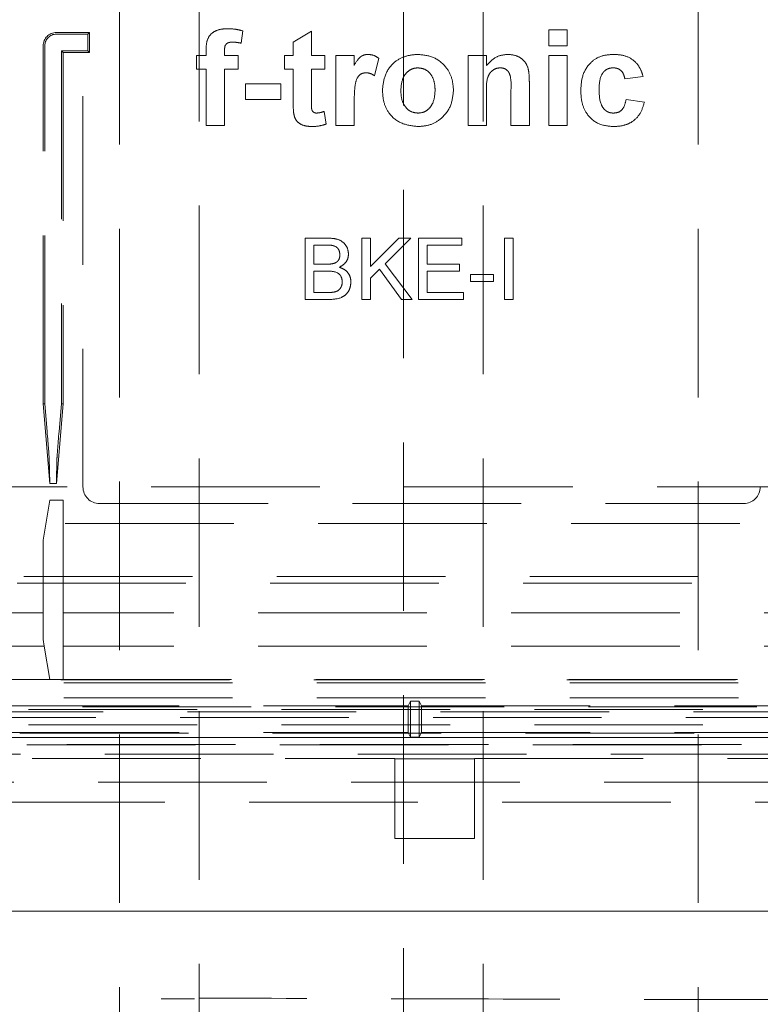
# Model space of a CAD drawing. Units: millimetres. Extents: x 11 to 205, y 5 to 292.
# Drawn here: x 73 to 79, y 154 to 161 of the extents above; entities that cross this region are included whole.
import ezdxf

# ---------------------------------------------------------------- set-up
doc = ezdxf.new("R2010")
doc.units = ezdxf.units.MM
doc.linetypes.add('HIDDEN', pattern=[1.905, 1.27, -0.635])

msp = doc.modelspace()

# ---------------------------------------------------------------- linework, layer by layer
at = {"color": 7, "linetype": 'HIDDEN', "lineweight": 18}
for p, q in [((76.0003, 165.8465), (76.0003, 141.5965)), ((76.6003, 141.5965), (76.6003, 165.8465)), ((73.8603, 163.6465), (73.8603, 141.5965)), ((74.4603, 141.5965), (74.4603, 163.6465)), ((78.2203, 163.6465), (78.2203, 141.5965)), ((73.5853, 162.7415), (73.5853, 157.8915)), ((73.3853, 161.3165), (73.6353, 161.3165)), ((73.6227, 161.3039), (73.6353, 161.3165)), ((73.6353, 161.3165), (73.6353, 161.1665)), ((74.7901, 161.328), (74.7763, 161.2357)), ((75.1681, 161.2434), (75.3064, 161.3264)), ((75.3064, 161.3264), (75.3064, 161.142)), ((77.095, 161.2158), (77.095, 161.3356)), ((77.095, 161.3356), (77.2333, 161.3356)), ((77.2333, 161.3356), (77.2333, 161.2158)), ((73.3853, 161.3039), (73.6227, 161.3039)), ((73.6227, 161.3039), (73.6227, 161.1791)), ((75.1681, 161.142), (75.1681, 161.2434)), ((73.2853, 158.5165), (73.2853, 161.2165)), ((73.2978, 158.517), (73.2978, 161.2165)), ((73.4227, 161.1791), (73.4353, 161.1665)), ((73.6227, 161.1791), (73.4227, 161.1791)), ((73.4227, 161.1791), (73.4227, 158.517)), ((73.6227, 161.1791), (73.6353, 161.1665)), ((74.5135, 161.142), (74.5135, 161.1799)), ((74.6518, 161.1777), (74.6518, 161.142)), ((77.2333, 161.2158), (77.095, 161.2158)), ((73.4353, 161.1665), (73.4353, 158.5165)), ((73.6353, 161.1665), (73.4353, 161.1665)), ((74.4397, 161.142), (74.5135, 161.142)), ((74.4397, 161.0406), (74.4397, 161.142)), ((74.6518, 161.142), (74.7532, 161.142)), ((74.7532, 161.142), (74.7532, 161.0406)), ((75.1036, 161.142), (75.1681, 161.142)), ((75.1036, 161.0406), (75.1036, 161.142)), ((75.3064, 161.142), (75.4078, 161.142)), ((75.4078, 161.142), (75.4078, 161.0406)), ((75.4908, 161.142), (75.6291, 161.142)), ((75.4908, 160.6165), (75.4908, 161.142)), ((75.6291, 161.142), (75.6291, 161.0687)), ((75.8135, 161.1221), (75.7812, 160.9906)), ((76.4865, 160.6165), (76.4865, 161.142)), ((76.4865, 161.142), (76.6248, 161.142)), ((76.6248, 161.142), (76.6248, 161.0662)), ((77.095, 160.6165), (77.095, 161.142)), ((77.095, 161.142), (77.2333, 161.142)), ((77.2333, 161.142), (77.2333, 160.6165)), ((74.5135, 161.0406), (74.4397, 161.0406)), ((74.5135, 160.6165), (74.5135, 161.0406)), ((74.7532, 161.0406), (74.6518, 161.0406)), ((74.6518, 161.0406), (74.6518, 160.6165)), ((75.1681, 161.0406), (75.1036, 161.0406)), ((75.1681, 160.8078), (75.1681, 161.0406)), ((75.4078, 161.0406), (75.3064, 161.0406)), ((75.3064, 161.0406), (75.3064, 160.8147)), ((77.8049, 160.9853), (77.6666, 160.9668)), ((74.8085, 160.93), (75.0759, 160.93)), ((74.8085, 160.8101), (74.8085, 160.93)), ((75.0759, 160.93), (75.0759, 160.8101)), ((76.8092, 160.6165), (76.8092, 160.8862)), ((76.9475, 160.9415), (76.9475, 160.6165)), ((75.0759, 160.8101), (74.8085, 160.8101)), ((76.6248, 160.8558), (76.6248, 160.6165)), ((77.6758, 160.8101), (77.8141, 160.7917)), ((75.4032, 160.722), (75.417, 160.6256)), ((75.6291, 160.7724), (75.6291, 160.6165)), ((74.6518, 160.6165), (74.5135, 160.6165)), ((75.6291, 160.6165), (75.4908, 160.6165)), ((76.6248, 160.6165), (76.4865, 160.6165)), ((76.9475, 160.6165), (76.8092, 160.6165)), ((77.2333, 160.6165), (77.095, 160.6165)), ((75.2598, 159.3038), (75.2598, 159.7661)), ((75.2598, 159.7661), (75.4328, 159.7661)), ((75.6865, 159.3038), (75.6865, 159.7661)), ((75.6865, 159.7661), (75.7517, 159.7661)), ((75.7517, 159.7661), (75.7517, 159.5531)), ((75.7517, 159.5531), (75.9647, 159.7661)), ((76.054, 159.7661), (75.8608, 159.5729)), ((75.9647, 159.7661), (76.054, 159.7661)), ((76.1132, 159.7661), (76.4392, 159.7661)), ((76.1132, 159.3038), (76.1132, 159.7661)), ((76.4392, 159.7661), (76.4392, 159.7128)), ((76.7593, 159.3038), (76.7593, 159.7661)), ((76.7593, 159.7661), (76.8245, 159.7661)), ((76.8245, 159.7661), (76.8245, 159.3038)), ((75.413, 159.7128), (75.3249, 159.7128)), ((75.3249, 159.7128), (75.3249, 159.5705)), ((76.4392, 159.7128), (76.1784, 159.7128)), ((76.1784, 159.7128), (76.1784, 159.5705)), ((75.3249, 159.5705), (75.4202, 159.5705)), ((75.8608, 159.5729), (76.0658, 159.3038)), ((76.1784, 159.5705), (76.4214, 159.5705)), ((76.4214, 159.5705), (76.4214, 159.5172)), ((75.4268, 159.5172), (75.3249, 159.5172)), ((75.3249, 159.5172), (75.3249, 159.3572)), ((75.8195, 159.5315), (75.7517, 159.4638)), ((75.7517, 159.4638), (75.7517, 159.3038)), ((75.9855, 159.3038), (75.8195, 159.5315)), ((76.1784, 159.5172), (76.1784, 159.3572)), ((76.4214, 159.5172), (76.1784, 159.5172)), ((76.5044, 159.4935), (76.6763, 159.4935)), ((76.5044, 159.4401), (76.5044, 159.4935)), ((76.6763, 159.4935), (76.6763, 159.4401)), ((76.6763, 159.4401), (76.5044, 159.4401)), ((75.3249, 159.3572), (75.4343, 159.3572)), ((76.1784, 159.3572), (76.4511, 159.3572)), ((76.4511, 159.3572), (76.4511, 159.3038)), ((75.4333, 159.3038), (75.2598, 159.3038)), ((75.7517, 159.3038), (75.6865, 159.3038)), ((76.0658, 159.3038), (75.9855, 159.3038)), ((76.4511, 159.3038), (76.1132, 159.3038)), ((76.8245, 159.3038), (76.7593, 159.3038)), ((73.2978, 158.517), (73.2853, 158.5165)), ((73.2853, 158.5165), (73.3353, 157.9165)), ((73.3151, 158.3097), (73.2978, 158.517)), ((73.3853, 157.9165), (73.4353, 158.5165)), ((73.4227, 158.517), (73.4054, 158.3097)), ((73.4353, 158.5165), (73.4227, 158.517)), ((73.3353, 157.9165), (73.3308, 158.1105)), ((73.3898, 158.1105), (73.3853, 157.9165)), ((73.3853, 157.9165), (73.3353, 157.9165)), ((81.0853, 157.8915), (71.1853, 157.8915)), ((73.3353, 157.7915), (73.2853, 157.4915)), ((73.4353, 157.7915), (73.3353, 157.7915)), ((73.4353, 156.9415), (73.4353, 157.7915)), ((73.7103, 157.7665), (78.562, 157.7665)), ((80.437, 157.6165), (71.8353, 157.6165)), ((73.2853, 157.4915), (73.2853, 156.9415)), ((71.1853, 157.1665), (81.0853, 157.1665)), ((71.2353, 157.2165), (81.037, 157.2165)), ((73.2853, 156.9415), (72.1853, 156.9415)), ((73.2853, 156.7415), (73.2853, 156.9415)), ((79.9853, 156.9415), (73.4353, 156.9415)), ((73.4353, 156.9415), (73.4353, 156.6915)), ((73.2853, 156.7415), (73.2936, 156.6915)), ((73.2936, 156.6915), (72.1853, 156.6915)), ((73.2936, 156.6915), (73.3353, 156.4415)), ((79.9853, 156.6915), (73.4353, 156.6915)), ((73.4353, 156.4415), (73.4353, 156.6915)), ((93.7396, 156.4371), (69.3309, 156.4371)), ((72.0853, 156.4415), (73.3353, 156.4415)), ((73.3353, 156.4415), (73.4353, 156.4415)), ((73.4353, 156.4415), (80.0853, 156.4415)), ((93.7616, 156.4151), (69.3089, 156.4151)), ((93.7617, 156.3009), (69.3089, 156.3009)), ((76.0353, 156.2415), (76.0527, 156.2764)), ((76.1178, 156.2764), (76.0527, 156.2764)), ((76.0527, 156.2764), (76.0527, 156.0066)), ((76.1353, 156.2415), (76.1178, 156.2764)), ((76.1178, 156.2764), (76.1178, 156.0066)), ((93.9019, 156.2331), (69.1687, 156.2331)), ((69.3653, 156.2134), (93.7053, 156.2134)), ((81.3588, 156.1971), (69.3653, 156.1971)), ((71.1353, 156.2415), (76.0353, 156.2415)), ((76.0353, 156.2415), (76.0353, 156.0415)), ((76.1353, 156.2415), (79.5353, 156.2415)), ((76.1353, 156.0415), (76.1353, 156.2415)), ((81.3021, 156.1528), (69.3653, 156.1528)), ((69.3653, 156.0978), (81.3021, 156.0978)), ((69.2992, 156.0366), (93.7713, 156.0366)), ((93.7713, 156.0025), (69.2992, 156.0025)), ((81.4593, 156.0025), (71.0743, 156.0025)), ((71.1353, 156.0415), (76.0353, 156.0415)), ((76.0353, 156.0415), (76.0527, 156.0066)), ((76.0527, 156.0066), (76.1178, 156.0066)), ((76.1353, 156.0415), (76.1178, 156.0066)), ((76.1353, 156.0415), (79.5353, 156.0415)), ((69.3537, 155.9481), (80.6853, 155.9481)), ((91.8793, 155.9515), (71.1912, 155.9515)), ((80.7353, 155.8764), (71.2353, 155.8764)), ((71.2981, 155.845), (75.9353, 155.845)), ((75.9353, 155.8415), (75.9353, 155.845)), ((75.9353, 155.8415), (76.5353, 155.8415)), ((75.9353, 155.8415), (75.9353, 155.2415)), ((76.5353, 155.8415), (76.5353, 155.845)), ((76.5353, 155.845), (80.6724, 155.845)), ((76.5353, 155.2415), (76.5353, 155.8415)), ((80.6853, 155.6665), (69.6353, 155.6665)), ((72.9326, 155.5165), (80.5103, 155.5165)), ((75.9353, 155.2415), (76.5353, 155.2415)), ((71.0912, 154.6933), (80.669, 154.6933)), ((80.6724, 154.695), (71.2981, 154.695))]:
    msp.add_line(p, q, dxfattribs=at)
for centre, radius, start, end in [((73.3853, 161.2165), 0.1, 90, 180), ((73.3853, 161.2165), 0.0874, 90, 180), ((73.7103, 157.8915), 0.125, 180, 270), ((78.562, 157.8915), 0.125, 270, 0)]:
    msp.add_arc(centre, radius, start, end, dxfattribs=at)
for centre, major_axis, start_param, end_param in [((73.3141, 158.3097), (-0.0167, 0.2), 3.228424, 4.711954), ((73.4065, 158.3097), (0.0167, 0.2), 1.571231, 3.054761)]:
    msp.add_ellipse(centre, major_axis=major_axis, ratio=0.005218, start_param=start_param, end_param=end_param, dxfattribs=at)
for points, knots in [([(74.5135, 161.1799), (74.5134, 161.2052), (74.5133, 161.2553), (74.5543, 161.3176), (74.6156, 161.3419), (74.6548, 161.3439), (74.6744, 161.3448)], [0, 0, 0, 0, 0.28181, 0.557767, 0.778472, 1, 1, 1, 1]), ([(74.6744, 161.3448), (74.6964, 161.344), (74.7355, 161.3424), (74.7734, 161.3324), (74.7901, 161.328)], [0, 0, 0, 0, 0.559899, 1, 1, 1, 1]), ([(74.7101, 161.2434), (74.7037, 161.2432), (74.691, 161.2427), (74.6721, 161.2371), (74.652, 161.2159), (74.6519, 161.1935), (74.6518, 161.1777)], [0, 0, 0, 0, 0.187814, 0.374982, 0.56071, 1, 1, 1, 1]), ([(74.7763, 161.2357), (74.764, 161.2381), (74.7422, 161.2426), (74.7199, 161.2432), (74.7101, 161.2434)], [0, 0, 0, 0, 0.559826, 1, 1, 1, 1]), ([(75.6291, 161.0687), (75.642, 161.0923), (75.6601, 161.1252), (75.7024, 161.1488), (75.7231, 161.1504), (75.7335, 161.1512)], [0, 0, 0, 0, 0.5596606, 0.7797657, 1, 1, 1, 1]), ([(75.7335, 161.1512), (75.7498, 161.1494), (75.7789, 161.146), (75.8029, 161.1294), (75.8135, 161.1221)], [0, 0, 0, 0, 0.559054, 1, 1, 1, 1]), ([(75.8411, 160.8866), (75.8461, 160.9258), (75.8559, 161.0041), (75.9243, 161.0954), (76.0155, 161.1436), (76.0772, 161.1487), (76.1081, 161.1512)], [0, 0, 0, 0, 0.279949, 0.559152, 0.779426, 1, 1, 1, 1]), ([(76.1081, 161.1512), (76.1482, 161.1473), (76.2283, 161.1393), (76.3178, 161.0659), (76.369, 160.975), (76.3736, 160.9121), (76.3759, 160.8807)], [0, 0, 0, 0, 0.279788, 0.55912, 0.779402, 1, 1, 1, 1]), ([(76.6248, 161.0662), (76.6492, 161.0931), (76.6927, 161.1411), (76.7565, 161.1481), (76.7846, 161.1512)], [0, 0, 0, 0, 0.559502, 1, 1, 1, 1]), ([(76.7846, 161.1512), (76.8035, 161.1497), (76.8415, 161.1465), (76.8939, 161.1204), (76.9329, 161.0721), (76.9468, 161.0085), (76.9472, 160.9639), (76.9475, 160.9415)], [0, 0, 0, 0, 0.1868228, 0.3734726, 0.5594131, 0.7791393, 1, 1, 1, 1]), ([(77.3347, 160.8788), (77.3371, 160.9177), (77.3419, 160.9953), (77.4005, 161.0912), (77.4882, 161.1445), (77.5492, 161.149), (77.5797, 161.1512)], [0, 0, 0, 0, 0.28071, 0.559637, 0.7795, 1, 1, 1, 1]), ([(77.5797, 161.1512), (77.6083, 161.1497), (77.6653, 161.1468), (77.7379, 161.1081), (77.7833, 161.049), (77.7977, 161.0065), (77.8049, 160.9853)], [0, 0, 0, 0, 0.280462, 0.559332, 0.779388, 1, 1, 1, 1]), ([(76.1088, 161.0498), (76.0938, 161.0483), (76.0637, 161.0454), (76.026, 161.0189), (75.9857, 160.9666), (75.982, 160.9152), (75.9794, 160.8793)], [0, 0, 0, 0, 0.186996, 0.373885, 0.561038, 1, 1, 1, 1]), ([(76.2376, 160.8803), (76.2365, 160.9027), (76.2345, 160.9473), (76.2069, 161.0047), (76.1616, 161.0434), (76.1264, 161.0477), (76.1088, 161.0498)], [0, 0, 0, 0, 0.281047, 0.560528, 0.780414, 1, 1, 1, 1]), ([(76.7301, 161.0498), (76.7196, 161.049), (76.6986, 161.0472), (76.6706, 161.0317), (76.648, 161.0094), (76.6211, 160.9517), (76.6232, 160.8984), (76.6248, 160.8558)], [0, 0, 0, 0, 0.12503, 0.250045, 0.375028, 0.500064, 1, 1, 1, 1]), ([(76.8092, 160.8862), (76.8103, 160.9209), (76.8117, 160.9643), (76.7954, 161.0139), (76.7789, 161.0343), (76.756, 161.0478), (76.7387, 161.0492), (76.7301, 161.0498)], [0, 0, 0, 0, 0.500614, 0.625493, 0.750326, 0.875114, 1, 1, 1, 1]), ([(77.5786, 161.0498), (77.5694, 161.0492), (77.5511, 161.0481), (77.5256, 161.0366), (77.5048, 161.0183), (77.4752, 160.9715), (77.474, 160.9246), (77.473, 160.887)], [0, 0, 0, 0, 0.125314, 0.250545, 0.37583, 0.501076, 1, 1, 1, 1]), ([(77.6666, 160.9668), (77.664, 160.9791), (77.6588, 161.0036), (77.6372, 161.0324), (77.6081, 161.048), (77.5884, 161.0492), (77.5786, 161.0498)], [0, 0, 0, 0, 0.280602, 0.559646, 0.779609, 1, 1, 1, 1]), ([(75.7184, 161.0129), (75.7064, 161.0117), (75.6823, 161.0093), (75.6459, 160.9747), (75.6284, 160.8905), (75.6288, 160.8197), (75.6291, 160.7724)], [0, 0, 0, 0, 0.1246704, 0.2487822, 0.4980346, 1, 1, 1, 1]), ([(75.7812, 160.9906), (75.7703, 160.9973), (75.7509, 161.0092), (75.7283, 161.0118), (75.7184, 161.0129)], [0, 0, 0, 0, 0.560297, 1, 1, 1, 1]), ([(76.1089, 160.6073), (76.0681, 160.6119), (75.9868, 160.6211), (75.8913, 160.6929), (75.8465, 160.7904), (75.8429, 160.8545), (75.8411, 160.8866)], [0, 0, 0, 0, 0.280141, 0.558909, 0.779053, 1, 1, 1, 1]), ([(75.9794, 160.8793), (75.9805, 160.8568), (75.9825, 160.8119), (76.0101, 160.7541), (76.0557, 160.7152), (76.0911, 160.7108), (76.1088, 160.7087)], [0, 0, 0, 0, 0.281019, 0.560479, 0.780379, 1, 1, 1, 1]), ([(76.1088, 160.7087), (76.1238, 160.7102), (76.1539, 160.7132), (76.1918, 160.7398), (76.2315, 160.7928), (76.2351, 160.8442), (76.2376, 160.8803)], [0, 0, 0, 0, 0.186924, 0.373796, 0.560956, 1, 1, 1, 1]), ([(76.3759, 160.8807), (76.3719, 160.8406), (76.364, 160.7603), (76.2931, 160.669), (76.2034, 160.6149), (76.1404, 160.6098), (76.1089, 160.6073)], [0, 0, 0, 0, 0.279925, 0.559369, 0.779516, 1, 1, 1, 1]), ([(77.5787, 160.6073), (77.5399, 160.6111), (77.4623, 160.6188), (77.378, 160.6951), (77.3395, 160.7879), (77.3363, 160.8485), (77.3347, 160.8788)], [0, 0, 0, 0, 0.279706, 0.558481, 0.778925, 1, 1, 1, 1]), ([(77.473, 160.887), (77.4739, 160.847), (77.475, 160.7969), (77.5037, 160.7448), (77.5251, 160.7241), (77.5521, 160.7108), (77.5718, 160.7094), (77.5816, 160.7087)], [0, 0, 0, 0, 0.499343, 0.624565, 0.749781, 0.874796, 1, 1, 1, 1]), ([(75.1726, 160.7083), (75.1709, 160.7268), (75.1679, 160.7599), (75.168, 160.7932), (75.1681, 160.8078)], [0, 0, 0, 0, 0.55979, 1, 1, 1, 1]), ([(75.3064, 160.8147), (75.3066, 160.7934), (75.3069, 160.7667), (75.3079, 160.7342), (75.316, 160.7196), (75.3297, 160.7102), (75.3405, 160.7092), (75.3459, 160.7087)], [0, 0, 0, 0, 0.501024, 0.62628, 0.751071, 0.875365, 1, 1, 1, 1]), ([(77.5816, 160.7087), (77.5961, 160.7102), (77.625, 160.7132), (77.6637, 160.7515), (77.6712, 160.7878), (77.6758, 160.8101)], [0, 0, 0, 0, 0.280175, 0.559011, 1, 1, 1, 1]), ([(75.3459, 160.7087), (75.3568, 160.7101), (75.3764, 160.7125), (75.395, 160.7191), (75.4032, 160.722)], [0, 0, 0, 0, 0.559491, 1, 1, 1, 1]), ([(77.8141, 160.7917), (77.8054, 160.7621), (77.7879, 160.7031), (77.7257, 160.6395), (77.651, 160.6108), (77.6028, 160.6084), (77.5787, 160.6073)], [0, 0, 0, 0, 0.280262, 0.559169, 0.779321, 1, 1, 1, 1]), ([(75.3058, 160.6073), (75.2885, 160.6085), (75.254, 160.611), (75.2086, 160.6314), (75.1807, 160.6681), (75.1753, 160.6948), (75.1726, 160.7083)], [0, 0, 0, 0, 0.280578, 0.560416, 0.779418, 1, 1, 1, 1]), ([(75.417, 160.6256), (75.3967, 160.6195), (75.3603, 160.6087), (75.3225, 160.6077), (75.3058, 160.6073)], [0, 0, 0, 0, 0.559722, 1, 1, 1, 1]), ([(75.4328, 159.7661), (75.4534, 159.7654), (75.4942, 159.7641), (75.5476, 159.7387), (75.5794, 159.6943), (75.5836, 159.6623), (75.5857, 159.6463)], [0, 0, 0, 0, 0.28112, 0.560013, 0.780139, 1, 1, 1, 1]), ([(75.5205, 159.6405), (75.5192, 159.6531), (75.5171, 159.672), (75.5029, 159.6932), (75.4716, 159.715), (75.439, 159.7138), (75.413, 159.7128)], [0, 0, 0, 0, 0.249506, 0.375033, 0.500266, 1, 1, 1, 1]), ([(75.4758, 159.576), (75.4832, 159.579), (75.4979, 159.5849), (75.5172, 159.6074), (75.5193, 159.628), (75.5205, 159.6405)], [0, 0, 0, 0, 0.280883, 0.561125, 1, 1, 1, 1]), ([(75.5857, 159.6463), (75.5844, 159.6343), (75.5818, 159.6105), (75.5595, 159.5723), (75.5327, 159.5565), (75.5164, 159.5468)], [0, 0, 0, 0, 0.280389, 0.560822, 1, 1, 1, 1]), ([(75.4202, 159.5705), (75.4307, 159.5705), (75.4494, 159.5705), (75.4678, 159.5743), (75.4758, 159.576)], [0, 0, 0, 0, 0.560409, 1, 1, 1, 1]), ([(75.5164, 159.5468), (75.5298, 159.5419), (75.5566, 159.5322), (75.5851, 159.5032), (75.6012, 159.4698), (75.6027, 159.4474), (75.6035, 159.4362)], [0, 0, 0, 0, 0.2802121, 0.559698, 0.7796892, 1, 1, 1, 1]), ([(75.5383, 159.4372), (75.5369, 159.4504), (75.5347, 159.4702), (75.5197, 159.4922), (75.4883, 159.5168), (75.4541, 159.517), (75.4268, 159.5172)], [0, 0, 0, 0, 0.2497634, 0.375553, 0.5011207, 1, 1, 1, 1]), ([(75.6035, 159.4362), (75.6021, 159.421), (75.5992, 159.3905), (75.5767, 159.3493), (75.5229, 159.3072), (75.4702, 159.3052), (75.4333, 159.3038)], [0, 0, 0, 0, 0.187123, 0.374316, 0.560785, 1, 1, 1, 1]), ([(75.4739, 159.3594), (75.484, 159.3619), (75.5043, 159.3669), (75.5258, 159.388), (75.5368, 159.4127), (75.5378, 159.429), (75.5383, 159.4372)], [0, 0, 0, 0, 0.280297, 0.558971, 0.779367, 1, 1, 1, 1]), ([(75.4343, 159.3572), (75.4417, 159.3571), (75.455, 159.3571), (75.4681, 159.3587), (75.4739, 159.3594)], [0, 0, 0, 0, 0.560112, 1, 1, 1, 1]), ([(74.4245, 154.0331), (74.3848, 154.0333), (74.3015, 154.0335), (74.2188, 154.0339), (74.1756, 154.034)], [0, 0, 0, 0, 0.4775286, 1, 1, 1, 1]), ([(88.6063, 154.0398), (88.024, 154.0376), (86.8594, 154.0334), (85.0902, 154.0291), (83.3111, 154.0265), (81.5253, 154.0257), (79.7395, 154.0265), (77.9627, 154.0292), (76.2003, 154.0334), (75.0424, 154.0377), (74.4643, 154.0398)], [0, 0, 0, 0, 0.12517, 0.250313, 0.37544, 0.500683, 0.625974, 0.751112, 0.875723, 1, 1, 1, 1])]:
    msp.add_open_spline(points, degree=3, knots=knots, dxfattribs=at)

doc.saveas('drawing.dxf')
